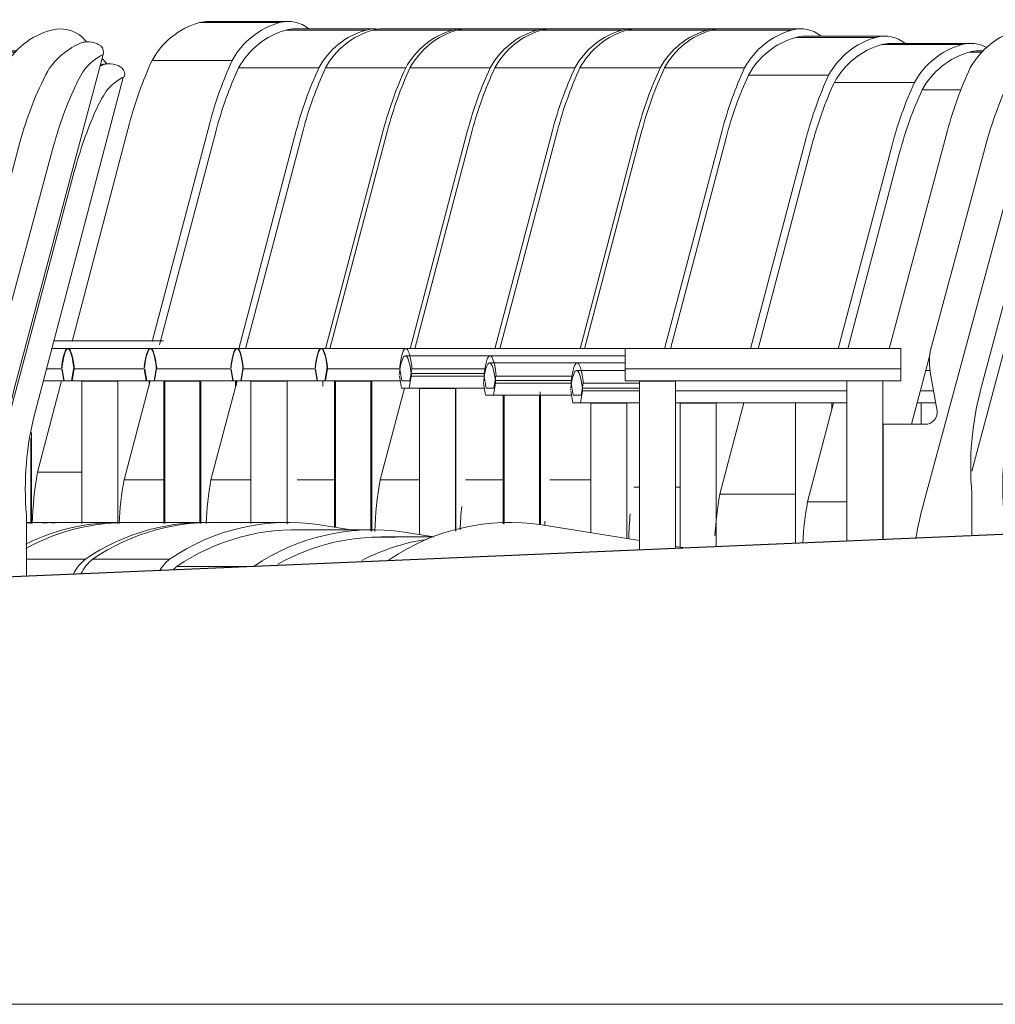
# Model space of a CAD drawing. Units: centimetres. Extents: x -7489 to 3241, y -133 to 2341.
# Drawn here: x -2967 to -2877, y 46 to 138 of the extents above; entities that cross this region are included whole.
import ezdxf

# ---------------------------------------------------------------- set-up
doc = ezdxf.new("R2010")
doc.units = ezdxf.units.CM
doc.header["$LTSCALE"] = 50
for name, color, linetype, lineweight in [('MOBILIER', 165, 'Continuous', 9), ('PLUME_03', 165, 'Continuous', 30), ('POLY_SURF', 7, 'Continuous', 9)]:
    doc.layers.add(name, color=color, linetype=linetype, lineweight=lineweight)

# ---------------------------------------------------------------- blocks, each defined once
blk = doc.blocks.new('MOB_Siège cinéma - 56-V281-APS_20_50_COUPE AA')
at = {"layer": 'MOBILIER'}
for p, q in [((-2967.77, 134.785), (-2969.243, 134.785)), ((-2970.074, 134.666), (-2967.893, 134.666)), ((-2959.806, 133.504), (-2959.704, 133.504)), ((-2959.15, 133.586), (-2959.252, 133.586)), ((-2966.059, 101.138), (-2957.868, 132.316)), ((-2974.482, 131.141), (-2969.851, 131.141)), ((-2981.394, 107.039), (-2976.575, 125.312)), ((-2968.388, 101.144), (-2962.414, 123.54)), ((-3001.132, 105.025), (-3006.646, 105.025)), ((-2972.954, 105.025), (-2973.135, 105.025)), ((-3007.199, 103.128), (-3007.013, 102.015)), ((-3006.279, 102.015), (-3006.092, 103.128)), ((-2999.809, 103.381), (-3006.095, 103.381)), ((-2999.809, 103.128), (-3006.092, 103.128)), ((-2980.503, 103.128), (-2996.44, 103.128)), ((-2972.418, 103.128), (-2973.641, 103.128)), ((-2972.409, 103.076), (-2972.587, 102.015)), ((-3007.013, 102.015), (-3006.279, 102.015)), ((-2999.809, 102.015), (-3006.279, 102.015)), ((-3005.338, 101.965), (-3005.338, 90.075)), ((-3005.329, 101.965), (-3005.318, 101.965)), ((-3005.318, 101.965), (-3001.969, 101.965)), ((-3001.969, 89.533), (-3001.969, 101.965)), ((-2996.45, 101.965), (-2995.076, 101.965)), ((-2996.441, 102.015), (-2980.503, 102.015)), ((-2995.076, 101.965), (-2993.65, 101.965)), ((-2993.65, 88.197), (-2993.65, 101.965)), ((-2986.262, 102.015), (-2986.262, 87.01)), ((-2985.15, 92.795), (-2982.718, 102.015)), ((-2982.893, 101.354), (-2982.893, 102.015)), ((-2973.938, 102.015), (-2972.587, 102.015)), ((-2985.15, 92.795), (-2980.503, 92.795)), ((-2966.869, 85.854), (-2966.869, 91.562)), ((-3024.369, 85.407), (-3027.698, 85.407))]:
    blk.add_line(p, q, dxfattribs=at)
for centre, major_axis, ratio, start_param, end_param in [((-2969.243, 131.753), (0, 3.032), 0.988095, 0, 0.280879), ((-2968.161, 127.631), (0, 7.297), 0.988095, 0.268508, 1.068989), ((-2961.78, 131.753), (0, 3.032), 0.988095, 5.35962, 5.570546), ((-2957.197, 127.198), (0, 6.796), 0.988095, 0.382539, 0.434938), ((-2957.299, 127.198), (0, 6.796), 0.988095, 0.382539, 0.414916), ((-2957.299, 127.198), (0, 6.796), 0.988095, 0.382539, 0.414916), ((-2959.252, 131.637), (0, 1.949), 0.988095, 0, 0.291766), ((-2959.252, 131.637), (0, 1.949), 0.988095, 0.071787, 0.291766), ((-2959.15, 131.637), (0, 1.949), 0.988095, 5.608516, 6.574951), ((-2958.52, 132.597), (0, 0.808), 0.988095, 4.456776, 5.482107), ((-2955.667, 127.991), (0, 4.879), 0.988095, 0.446237, 0.900556), ((-2942.82, 116.195), (0, 35.357), 0.988095, 1.13438, 1.310013), ((-2949.068, 124.109), (0, 12.573), 0.988095, 0.988673, 1.14867), ((-2926.247, 113.726), (0, 37.896), 0.988095, 1.148417, 1.30883), ((-3006.646, 100.305), (0, 4.72), 0.153842, 5.422185, 7.148001), ((-2972.954, 100.305), (0, 4.72), 0.153842, 5.929868, 6.40455), ((-3007.176, 103.243), (0, 0.191), 0.153842, 1.317991, 1.771167), ((-3006.115, 103.243), (0, 0.191), 0.153842, 4.058842, 5.517058), ((-2939.631, 94.027), (0, 27.676), 0.988095, 1.310915, 1.659981), ((-2953.447, 87.08), (0, 32.59), 0.988095, 1.394524, 1.57606), ((-3016.661, 68.817), (0, 20), 0.988095, 0.280144, 0.592548), ((-3025.07, 82.122), (0, 4.226), 0.988095, 0.680657, 1.316357)]:
    blk.add_ellipse(centre, major_axis=major_axis, ratio=ratio, start_param=start_param, end_param=end_param, dxfattribs=at)
blk = doc.blocks.new('MOB_Siège cinéma - 56-V282-APS_20_50_COUPE AA')
at = {"layer": 'MOBILIER'}
for p, q in [((-2910.93, 136.715), (-2903.467, 136.715)), ((-2902.636, 136.834), (-2910.099, 136.834)), ((-2915.338, 133.189), (-2907.875, 133.189)), ((-2922.79, 107.039), (-2917.431, 127.36)), ((-2909.968, 127.36), (-2915.327, 107.039)), ((-2922.45, 107.074), (-2947.287, 107.074)), ((-2914.564, 107.074), (-2939.401, 107.074)), ((-2947.841, 105.176), (-2947.654, 104.064)), ((-2946.92, 104.064), (-2946.734, 105.176)), ((-2939.955, 105.176), (-2939.768, 104.064)), ((-2939.035, 104.064), (-2938.848, 105.176)), ((-2932.109, 105.176), (-2938.848, 105.176)), ((-2947.654, 104.064), (-2946.92, 104.064)), ((-2945.98, 104.013), (-2945.98, 90.769)), ((-2945.97, 104.013), (-2945.96, 104.013)), ((-2945.96, 104.013), (-2942.61, 104.013)), ((-2942.61, 90.722), (-2942.61, 104.013)), ((-2939.768, 104.064), (-2939.074, 104.064)), ((-2939.035, 104.064), (-2932.076, 104.064)), ((-2938.09, 104.013), (-2938.09, 90.403)), ((-2938.09, 104.013), (-2936.146, 104.013)), ((-2936.146, 104.013), (-2934.721, 104.013)), ((-2934.721, 90.045), (-2934.721, 104.013)), ((-2926.904, 103.388), (-2926.904, 90.071)), ((-2919.014, 102.713), (-2919.014, 90.646)), ((-2926.006, 94.843), (-2922.466, 94.843)), ((-2950.348, 90.865), (-2957.517, 90.865)), ((-2961.384, 87.456), (-2966.869, 87.456))]:
    blk.add_line(p, q, dxfattribs=at)
for centre, major_axis, ratio, start_param, end_param in [((-2909.017, 129.68), (0, 7.297), 0.988095, 0.268508, 1.068989), ((-2910.099, 133.801), (0, 3.032), 0.988095, 0, 0.280879), ((-2901.554, 129.68), (0, 7.297), 0.988095, 0.268508, 1.068989), ((-2902.636, 133.801), (0, 3.032), 0.988095, 6.221847, 6.564065), ((-2883.676, 118.244), (0, 35.357), 0.988095, 1.13438, 1.310013), ((-2876.213, 118.244), (0, 35.357), 0.988095, 1.13438, 1.310013), ((-2947.287, 102.353), (0, 4.72), 0.153842, 5.422185, 7.148001), ((-2939.401, 102.353), (0, 4.72), 0.153842, 5.418369, 7.144186), ((-2947.818, 105.292), (0, 0.191), 0.153842, 1.317991, 1.771167), ((-2946.757, 105.292), (0, 0.191), 0.153842, 4.058842, 5.517058), ((-2939.932, 105.292), (0, 0.191), 0.153842, 1.252199, 1.738271), ((-2939.932, 105.292), (0, 0.191), 0.153842, 0.766127, 1.009163), ((-2938.871, 105.292), (0, 0.191), 0.153842, 4.058843, 5.418369), ((-2894.303, 89.128), (0, 32.59), 0.988095, 1.471567, 1.538312), ((-2957.517, 70.865), (0, 20), 0.988095, 6.219184, 6.779913), ((-2950.348, 70.865), (0, 20), 0.988095, 6.219184, 6.875733), ((-2958.757, 84.171), (0, 4.226), 0.988095, 0.680657, 1.107899)]:
    blk.add_ellipse(centre, major_axis=major_axis, ratio=ratio, start_param=start_param, end_param=end_param, dxfattribs=at)
blk = doc.blocks.new('MOB_Siège cinéma - 56-V283-APS_20_50_COUPE AA')
at = {"layer": 'MOBILIER'}
for p, q in [((-2918.864, 136.715), (-2911.401, 136.715)), ((-2910.57, 136.834), (-2918.033, 136.834)), ((-2923.272, 133.189), (-2915.809, 133.189)), ((-2930.724, 107.039), (-2925.365, 127.36)), ((-2917.902, 127.36), (-2923.26, 107.039)), ((-2930.509, 107.074), (-2955.346, 107.074)), ((-2922.41, 107.074), (-2947.247, 107.074)), ((-2955.899, 105.176), (-2955.713, 104.064)), ((-2954.979, 104.064), (-2954.792, 105.176)), ((-2947.801, 105.176), (-2947.614, 104.064)), ((-2946.88, 104.064), (-2946.694, 105.176)), ((-2946.694, 105.176), (-2939.995, 105.176)), ((-2955.713, 104.064), (-2954.979, 104.064)), ((-2954.082, 104.013), (-2954.082, 90.769)), ((-2954.072, 104.013), (-2953.986, 104.013)), ((-2950.712, 90.769), (-2950.712, 104.013)), ((-2947.614, 104.064), (-2946.92, 104.064)), ((-2939.808, 104.064), (-2946.88, 104.064)), ((-2945.98, 104.013), (-2945.98, 90.769)), ((-2945.97, 104.013), (-2945.96, 104.013)), ((-2945.96, 104.013), (-2942.61, 104.013)), ((-2942.61, 90.722), (-2942.61, 104.013)), ((-2933.939, 94.843), (-2931.687, 103.388)), ((-2926.904, 103.388), (-2926.904, 90.071)), ((-2933.939, 94.843), (-2930.268, 94.843)), ((-2958.3, 90.865), (-2965.47, 90.865))]:
    blk.add_line(p, q, dxfattribs=at)
for centre, major_axis, ratio, start_param, end_param in [((-2916.951, 129.68), (0, 7.297), 0.988095, 0.268508, 1.068989), ((-2918.033, 133.801), (0, 3.032), 0.988095, 0, 0.280879), ((-2909.488, 129.68), (0, 7.297), 0.988095, 0.268508, 1.068989), ((-2910.57, 133.801), (0, 3.032), 0.988095, 6.207477, 6.564065), ((-2891.61, 118.244), (0, 35.357), 0.988095, 1.13438, 1.310013), ((-2884.147, 118.244), (0, 35.357), 0.988095, 1.13438, 1.310013), ((-2955.346, 102.353), (0, 4.72), 0.153842, 5.422184, 7.148002), ((-2947.247, 102.353), (0, 4.72), 0.153842, 5.41837, 7.144186), ((-2955.876, 105.292), (0, 0.191), 0.153842, 1.317992, 1.771167), ((-2954.815, 105.292), (0, 0.191), 0.153842, 4.058842, 5.517058), ((-2947.778, 105.292), (0, 0.191), 0.153842, 1.252199, 1.738271), ((-2947.778, 105.292), (0, 0.191), 0.153842, 0.766127, 1.009163), ((-2946.717, 105.292), (0, 0.191), 0.153842, 4.058842, 5.41837), ((-2902.237, 89.128), (0, 32.59), 0.988095, 1.394524, 1.542826), ((-2958.3, 70.865), (0, 20), 0.988095, 6.219184, 6.735376), ((-2965.47, 70.865), (0, 20), 0.988095, 6.219184, 6.353871)]:
    blk.add_ellipse(centre, major_axis=major_axis, ratio=ratio, start_param=start_param, end_param=end_param, dxfattribs=at)
blk = doc.blocks.new('MOB_Siège cinéma - 56-V284-APS_20_50_COUPE AA')
at = {"layer": 'MOBILIER'}
for p, q in [((-2926.755, 136.715), (-2919.291, 136.715)), ((-2918.461, 136.834), (-2925.924, 136.834)), ((-2931.163, 133.189), (-2923.699, 133.189)), ((-2938.614, 107.039), (-2933.256, 127.36)), ((-2925.793, 127.36), (-2931.151, 107.039)), ((-2938.195, 107.074), (-2963.032, 107.074)), ((-2930.469, 107.074), (-2955.306, 107.074)), ((-2963.586, 105.176), (-2963.399, 104.064)), ((-2962.665, 104.064), (-2962.478, 105.176)), ((-2955.859, 105.176), (-2955.673, 104.064)), ((-2954.939, 104.064), (-2954.752, 105.176)), ((-2947.841, 105.176), (-2954.752, 105.176)), ((-2963.399, 104.064), (-2962.665, 104.064)), ((-2961.724, 104.013), (-2961.724, 90.769)), ((-2961.715, 104.013), (-2961.704, 104.013)), ((-2961.704, 104.013), (-2958.355, 104.013)), ((-2958.355, 90.769), (-2958.355, 104.013)), ((-2955.673, 104.064), (-2954.979, 104.064)), ((-2954.939, 104.064), (-2947.654, 104.064)), ((-2953.995, 104.013), (-2953.995, 90.769)), ((-2953.995, 104.013), (-2952.051, 104.013)), ((-2952.051, 104.013), (-2950.625, 104.013)), ((-2950.625, 90.769), (-2950.625, 104.013)), ((-2939.279, 103.564), (-2939.279, 104.064)), ((-2941.67, 94.843), (-2938.157, 94.843)), ((-2966.173, 90.865), (-2966.869, 90.865))]:
    blk.add_line(p, q, dxfattribs=at)
for centre, major_axis, ratio, start_param, end_param in [((-2924.842, 129.68), (0, 7.297), 0.988095, 0.268508, 1.068989), ((-2925.924, 133.801), (0, 3.032), 0.988095, 0, 0.280879), ((-2917.379, 129.68), (0, 7.297), 0.988095, 0.268508, 1.068989), ((-2918.461, 133.801), (0, 3.032), 0.988095, 6.21639, 6.564065), ((-2899.501, 118.244), (0, 35.357), 0.988095, 1.13438, 1.310013), ((-2892.038, 118.244), (0, 35.357), 0.988095, 1.13438, 1.310013), ((-2963.032, 102.353), (0, 4.72), 0.153842, 5.422185, 7.148001), ((-2955.306, 102.353), (0, 4.72), 0.153842, 5.418369, 7.144186), ((-2963.562, 105.292), (0, 0.191), 0.153842, 1.317991, 1.771167), ((-2962.501, 105.292), (0, 0.191), 0.153842, 4.058842, 5.517058), ((-2955.836, 105.292), (0, 0.191), 0.153842, 1.252199, 1.738271), ((-2955.836, 105.292), (0, 0.191), 0.153842, 0.766127, 1.009163), ((-2954.775, 105.292), (0, 0.191), 0.153842, 4.058843, 5.418369), ((-2966.173, 70.865), (0, 20), 0.988095, 6.219184, 6.317924)]:
    blk.add_ellipse(centre, major_axis=major_axis, ratio=ratio, start_param=start_param, end_param=end_param, dxfattribs=at)
blk = doc.blocks.new('MOB_Siège cinéma - 56-V285-APS_20_50_COUPE AA')
at = {"layer": 'MOBILIER'}
for p, q in [((-2934.617, 136.715), (-2927.154, 136.715)), ((-2926.323, 136.834), (-2933.786, 136.834)), ((-2939.025, 133.189), (-2931.562, 133.189)), ((-2946.477, 107.039), (-2941.118, 127.36)), ((-2933.655, 127.36), (-2939.013, 107.039)), ((-2946.27, 107.074), (-2964.5, 107.074)), ((-2938.155, 107.074), (-2962.992, 107.074)), ((-2963.546, 105.176), (-2963.359, 104.064)), ((-2962.625, 104.064), (-2962.438, 105.176)), ((-2962.438, 105.176), (-2955.899, 105.176)), ((-2963.359, 104.064), (-2962.665, 104.064)), ((-2955.713, 104.064), (-2962.625, 104.064)), ((-2961.724, 104.013), (-2961.724, 90.769)), ((-2961.715, 104.013), (-2961.704, 104.013)), ((-2961.704, 104.013), (-2958.355, 104.013)), ((-2958.355, 90.769), (-2958.355, 104.013)), ((-2949.693, 94.843), (-2947.261, 104.064)), ((-2947.398, 103.546), (-2947.398, 104.064)), ((-2939.279, 103.564), (-2939.279, 104.064)), ((-2966.474, 90.769), (-2966.474, 98.731)), ((-2949.693, 94.843), (-2945.96, 94.843))]:
    blk.add_line(p, q, dxfattribs=at)
for centre, major_axis, ratio, start_param, end_param in [((-2932.704, 129.68), (0, 7.297), 0.988095, 0.268508, 1.068989), ((-2933.786, 133.801), (0, 3.032), 0.988095, 0, 0.280879), ((-2925.241, 129.68), (0, 7.297), 0.988095, 0.268508, 1.068989), ((-2926.323, 133.801), (0, 3.032), 0.988095, 6.222288, 6.564065), ((-2907.363, 118.244), (0, 35.357), 0.988095, 1.13438, 1.310013), ((-2899.9, 118.244), (0, 35.357), 0.988095, 1.13438, 1.310013), ((-2962.992, 102.353), (0, 4.72), 0.153842, 5.41837, 7.144186), ((-2963.522, 105.292), (0, 0.191), 0.153842, 1.252199, 1.738271), ((-2963.522, 105.292), (0, 0.191), 0.153842, 0.766127, 1.009163), ((-2962.462, 105.292), (0, 0.191), 0.153842, 4.058842, 5.41837), ((-2917.99, 89.128), (0, 32.59), 0.988095, 1.394524, 1.520189)]:
    blk.add_ellipse(centre, major_axis=major_axis, ratio=ratio, start_param=start_param, end_param=end_param, dxfattribs=at)
blk = doc.blocks.new('MOB_Siège cinéma - 56-V286-APS_20_50_COUPE AA')
at = {"layer": 'MOBILIER'}
for p, q in [((-2942.711, 136.715), (-2935.247, 136.715)), ((-2934.417, 136.834), (-2941.88, 136.834)), ((-2947.119, 133.189), (-2939.656, 133.189)), ((-2954.475, 107.402), (-2949.212, 127.36)), ((-2941.749, 127.36), (-2947.107, 107.039)), ((-2946.23, 107.074), (-2964.5, 107.074)), ((-2954.346, 107.074), (-2964.5, 107.074)), ((-2963.586, 105.176), (-2964.998, 105.176)), ((-2965.291, 104.064), (-2963.399, 104.064)), ((-2957.786, 94.843), (-2955.355, 104.064)), ((-2955.429, 103.564), (-2955.429, 104.064)), ((-2947.31, 103.647), (-2947.31, 104.064)), ((-2966.387, 90.769), (-2966.387, 99.238)), ((-2957.786, 94.843), (-2954.062, 94.843))]:
    blk.add_line(p, q, dxfattribs=at)
for centre, major_axis, start_param, end_param in [((-2940.798, 129.68), (0, 7.297), 0.268508, 1.068989), ((-2941.88, 133.801), (0, 3.032), 0, 0.280879), ((-2933.335, 129.68), (0, 7.297), 0.268508, 1.068989), ((-2934.417, 133.801), (0, 3.032), 6.174362, 6.564065), ((-2915.457, 118.244), (0, 35.357), 1.13438, 1.310013), ((-2907.994, 118.244), (0, 35.357), 1.13438, 1.310013), ((-2926.083, 89.128), (0, 32.59), 1.394524, 1.520189)]:
    blk.add_ellipse(centre, major_axis=major_axis, ratio=0.988095, start_param=start_param, end_param=end_param, dxfattribs=at)
blk = doc.blocks.new('MOB_Siège cinéma - 56-V287-APS_20_50_COUPE AA')
at = {"layer": 'MOBILIER'}
for p, q in [((-2903.066, 136.715), (-2895.602, 136.715)), ((-2894.772, 136.834), (-2902.235, 136.834)), ((-2907.474, 133.189), (-2900.011, 133.189)), ((-2914.926, 107.037), (-2909.567, 127.36)), ((-2902.104, 127.36), (-2907.462, 107.039)), ((-2914.604, 107.074), (-2939.441, 107.074)), ((-2906.54, 107.074), (-2931.555, 107.074)), ((-2939.995, 105.176), (-2939.808, 104.064)), ((-2939.074, 104.064), (-2938.888, 105.176)), ((-2932.109, 105.176), (-2931.922, 104.064)), ((-2931.189, 104.064), (-2931.002, 105.176)), ((-2931.002, 105.176), (-2924.189, 105.176)), ((-2939.808, 104.064), (-2939.074, 104.064)), ((-2938.178, 104.013), (-2938.178, 90.417)), ((-2938.168, 104.013), (-2938.082, 104.013)), ((-2934.808, 90.047), (-2934.808, 104.013)), ((-2931.922, 104.064), (-2931.189, 104.064)), ((-2930.288, 103.388), (-2930.288, 89.734)), ((-2926.918, 90.068), (-2926.918, 103.388)), ((-2918.141, 94.843), (-2914.318, 94.843)), ((-2942.502, 90.865), (-2949.671, 90.865)), ((-2936.105, 90.08), (-2939.564, 90.643)), ((-2953.539, 87.456), (-2960.708, 87.456))]:
    blk.add_line(p, q, dxfattribs=at)
for centre, major_axis, ratio, start_param, end_param in [((-2901.153, 129.68), (0, 7.297), 0.988095, 0.268508, 1.068989), ((-2902.235, 133.801), (0, 3.032), 0.988095, 0, 0.280879), ((-2893.69, 129.68), (0, 7.297), 0.988095, 0.268508, 1.068989), ((-2894.772, 133.801), (0, 3.032), 0.988095, 5.601152, 6.564065), ((-2875.812, 118.244), (0, 35.357), 0.988095, 1.13438, 1.310013), ((-2868.349, 118.244), (0, 35.357), 0.988095, 1.13438, 1.310013), ((-2939.441, 102.353), (0, 4.72), 0.153842, 5.422184, 7.148002), ((-2931.555, 102.353), (0, 4.72), 0.153842, 5.41837, 7.144186), ((-2939.972, 105.292), (0, 0.191), 0.153842, 1.317992, 1.771167), ((-2938.911, 105.292), (0, 0.191), 0.153842, 4.058842, 5.517058), ((-2932.086, 105.292), (0, 0.191), 0.153842, 1.252199, 1.738271), ((-2932.086, 105.292), (0, 0.191), 0.153842, 0.766127, 1.009163), ((-2931.025, 105.292), (0, 0.191), 0.153842, 4.058842, 5.41837), ((-2949.671, 70.865), (0, 20), 0.988095, 6.219184, 6.875733), ((-2942.502, 70.865), (0, 20), 0.988095, 6.133963, 6.875733), ((-2886.438, 89.128), (0, 32.59), 0.988095, 1.513963, 1.525874), ((-2958.08, 84.171), (0, 4.226), 0.988095, 0.680657, 1.099817), ((-2950.911, 84.171), (0, 4.226), 0.988095, 0.680657, 1.014218)]:
    blk.add_ellipse(centre, major_axis=major_axis, ratio=ratio, start_param=start_param, end_param=end_param, dxfattribs=at)
blk = doc.blocks.new('MOB_Siège cinéma - 56-V288-APS_20_50_COUPE AA')
at = {"layer": 'MOBILIER'}
for p, q in [((-2895.238, 136.039), (-2887.775, 136.039)), ((-2886.944, 136.157), (-2894.408, 136.157)), ((-2899.646, 132.513), (-2892.183, 132.513)), ((-2906.92, 107.039), (-2901.74, 126.684)), ((-2894.276, 126.684), (-2899.456, 107.039)), ((-2911.132, 106.397), (-2931.595, 106.397)), ((-2911.132, 106.397), (-2923.709, 106.397)), ((-2924.26, 104.753), (-2931.045, 104.753)), ((-2932.149, 104.5), (-2931.962, 103.388)), ((-2931.229, 103.388), (-2931.042, 104.5)), ((-2924.263, 104.5), (-2931.042, 104.5)), ((-2924.263, 104.5), (-2924.076, 103.388)), ((-2923.343, 103.388), (-2923.156, 104.5)), ((-2916.085, 104.5), (-2923.156, 104.5)), ((-2931.962, 103.388), (-2931.229, 103.388)), ((-2924.229, 103.388), (-2931.229, 103.388)), ((-2930.288, 103.337), (-2930.288, 89.734)), ((-2930.278, 103.337), (-2930.268, 103.337)), ((-2930.268, 103.337), (-2926.918, 103.337)), ((-2926.918, 90.068), (-2926.918, 103.337)), ((-2924.076, 103.388), (-2923.343, 103.388)), ((-2922.398, 102.713), (-2922.398, 90.733)), ((-2919.029, 90.647), (-2919.029, 103.018)), ((-2910.314, 94.167), (-2909.809, 94.167)), ((-2906.439, 94.167), (-2906, 94.167)), ((-2934.656, 90.189), (-2941.825, 90.189)), ((-2928.949, 89.516), (-2931.718, 89.967)), ((-2945.693, 86.779), (-2952.862, 86.779))]:
    blk.add_line(p, q, dxfattribs=at)
for centre, major_axis, ratio, start_param, end_param in [((-2893.325, 129.003), (0, 7.297), 0.988095, 0.268508, 1.068989), ((-2894.408, 133.125), (0, 3.032), 0.988095, 0, 0.280879), ((-2885.862, 129.003), (0, 7.297), 0.988095, 0.268508, 1.068989), ((-2886.944, 133.125), (0, 3.032), 0.988095, 5.602315, 6.564065), ((-2867.985, 117.568), (0, 35.357), 0.988095, 1.13438, 1.310013), ((-2860.521, 117.568), (0, 35.357), 0.988095, 1.13438, 1.310013), ((-2931.595, 101.677), (0, 4.72), 0.153842, 5.422185, 7.148001), ((-2923.709, 101.677), (0, 4.72), 0.153842, 5.418369, 7.144186), ((-2932.126, 104.616), (0, 0.191), 0.153842, 1.317991, 1.771167), ((-2932.126, 104.616), (0, 0.191), 0.153842, 0.864816, 0.964923), ((-2931.065, 104.616), (0, 0.191), 0.153842, 4.058842, 5.517058), ((-2924.24, 104.616), (0, 0.191), 0.153842, 1.252199, 1.738271), ((-2924.24, 104.616), (0, 0.191), 0.153842, 0.766127, 0.966051), ((-2923.179, 104.616), (0, 0.191), 0.153842, 4.058843, 5.418369), ((-2878.611, 88.452), (0, 32.59), 0.988095, 1.471567, 1.54356), ((-2941.825, 70.189), (0, 20), 0.988095, 6.219184, 6.875733), ((-2934.656, 70.189), (0, 20), 0.988095, 6.133963, 6.875733), ((-2950.234, 83.495), (0, 4.226), 0.988095, 0.680657, 0.7909)]:
    blk.add_ellipse(centre, major_axis=major_axis, ratio=ratio, start_param=start_param, end_param=end_param, dxfattribs=at)
blk = doc.blocks.new('MOB_Siège cinéma - 56-V289-APS_20_50_COUPE AA')
at = {"layer": 'MOBILIER'}
for p, q in [((-2887.245, 135.364), (-2879.782, 135.364)), ((-2878.951, 135.483), (-2886.414, 135.483)), ((-2891.653, 131.839), (-2884.19, 131.839)), ((-2898.749, 107.039), (-2893.746, 126.01)), ((-2886.283, 126.01), (-2891.285, 107.039)), ((-2911.132, 105.723), (-2923.749, 105.723)), ((-2911.132, 105.723), (-2915.606, 105.723)), ((-2924.303, 103.826), (-2924.116, 102.713)), ((-2923.383, 102.713), (-2923.196, 103.826)), ((-2923.199, 104.079), (-2916.156, 104.079)), ((-2923.196, 103.826), (-2916.159, 103.826)), ((-2916.159, 103.826), (-2915.973, 102.713)), ((-2915.239, 102.713), (-2915.052, 103.826)), ((-2915.052, 103.826), (-2909.809, 103.826)), ((-2924.116, 102.713), (-2923.383, 102.713)), ((-2923.383, 102.713), (-2916.13, 102.713)), ((-2915.973, 102.713), (-2915.239, 102.713)), ((-2922.486, 102.663), (-2922.486, 90.735)), ((-2922.476, 102.663), (-2922.388, 102.663)), ((-2919.116, 90.649), (-2919.116, 102.663)), ((-2914.338, 102.015), (-2914.338, 89.914)), ((-2910.969, 89.373), (-2910.969, 102.015)), ((-2902.321, 93.493), (-2900.073, 102.015)), ((-2895.262, 102.015), (-2895.262, 88.935)), ((-2891.893, 101.354), (-2891.893, 102.015)), ((-2902.321, 93.493), (-2895.242, 93.493)), ((-2928.953, 89.515), (-2933.851, 89.515))]:
    blk.add_line(p, q, dxfattribs=at)
for centre, major_axis, ratio, start_param, end_param in [((-2885.332, 128.329), (0, 7.297), 0.988095, 0.268508, 1.068989), ((-2886.414, 132.451), (0, 3.032), 0.988095, 0, 0.280879), ((-2877.869, 128.329), (0, 7.297), 0.988095, 0.268508, 1.068989), ((-2878.951, 132.451), (0, 3.032), 0.988095, 5.764914, 6.564065), ((-2859.991, 116.894), (0, 35.357), 0.988095, 1.13438, 1.310013), ((-2852.528, 116.894), (0, 35.357), 0.988095, 1.13438, 1.310013), ((-2923.749, 101.003), (0, 4.72), 0.153842, 5.422184, 7.148002), ((-2915.606, 101.003), (0, 4.72), 0.153842, 5.41837, 7.144186), ((-2924.28, 103.942), (0, 0.191), 0.153842, 1.317992, 1.771167), ((-2923.219, 103.942), (0, 0.191), 0.153842, 4.058842, 5.517058), ((-2916.136, 103.942), (0, 0.191), 0.153842, 1.252199, 1.738271), ((-2916.136, 103.942), (0, 0.191), 0.153842, 0.766127, 1.009163), ((-2915.075, 103.942), (0, 0.191), 0.153842, 4.058842, 5.41837), ((-2870.618, 87.778), (0, 32.59), 0.988095, 1.394524, 1.514348), ((-2933.851, 69.515), (0, 20), 0.988095, 6.219184, 6.791617), ((-2926.681, 69.515), (0, 20), 0.988095, 0.147848, 0.471084)]:
    blk.add_ellipse(centre, major_axis=major_axis, ratio=ratio, start_param=start_param, end_param=end_param, dxfattribs=at)
blk = doc.blocks.new('MOB_Siège cinéma - 56-V290-APS_20_50_COUPE AA')
at = {"layer": 'MOBILIER'}
for p, q in [((-2877.77, 134.785), (-2878.243, 134.785)), ((-2879.074, 134.666), (-2877.893, 134.666)), ((-2868.806, 133.504), (-2868.704, 133.504)), ((-2868.15, 133.586), (-2868.252, 133.586)), ((-2875.059, 101.138), (-2866.868, 132.316)), ((-2883.482, 131.141), (-2879.851, 131.141)), ((-2890.394, 107.039), (-2885.575, 125.312)), ((-2878.855, 95.643), (-2871.414, 123.54)), ((-2911.132, 105.025), (-2915.646, 105.025)), ((-2882.733, 105.025), (-2883.135, 105.025)), ((-2916.199, 103.128), (-2916.013, 102.015)), ((-2915.279, 102.015), (-2915.092, 103.128)), ((-2909.809, 103.381), (-2915.095, 103.381)), ((-2909.809, 103.128), (-2915.092, 103.128)), ((-2890.502, 103.128), (-2906.439, 103.128)), ((-2882.418, 103.128), (-2883.641, 103.128)), ((-2916.013, 102.015), (-2915.279, 102.015)), ((-2909.809, 102.015), (-2915.279, 102.015)), ((-2914.338, 101.965), (-2914.338, 89.914)), ((-2914.329, 101.965), (-2914.318, 101.965)), ((-2914.318, 101.965), (-2910.969, 101.965)), ((-2910.969, 89.373), (-2910.969, 101.965)), ((-2906.439, 102.015), (-2890.501, 102.015)), ((-2906.02, 101.965), (-2906.02, 88.578)), ((-2906.01, 101.965), (-2904.076, 101.965)), ((-2904.076, 101.965), (-2902.65, 101.965)), ((-2902.65, 88.617), (-2902.65, 101.965)), ((-2895.262, 102.015), (-2895.262, 88.935)), ((-2894.15, 92.795), (-2891.718, 102.015)), ((-2891.893, 101.354), (-2891.893, 102.015)), ((-2883.938, 102.015), (-2882.222, 102.015)), ((-2883.574, 100.023), (-2883.574, 102.015)), ((-2894.15, 92.795), (-2890.491, 92.795)), ((-2875.869, 89.769), (-2875.869, 91.562))]:
    blk.add_line(p, q, dxfattribs=at)
for centre, major_axis, ratio, start_param, end_param in [((-2878.243, 131.753), (0, 3.032), 0.988095, 0, 0.280879), ((-2877.161, 127.631), (0, 7.297), 0.988095, 0.268508, 1.068989), ((-2870.78, 131.753), (0, 3.032), 0.988095, 5.35962, 5.914801), ((-2866.197, 127.198), (0, 6.796), 0.988095, 0.382539, 0.642986), ((-2866.299, 127.198), (0, 6.796), 0.988095, 0.382539, 0.617584), ((-2866.299, 127.198), (0, 6.796), 0.988095, 0.382539, 0.617584), ((-2868.252, 131.637), (0, 1.949), 0.988095, 0, 0.291766), ((-2868.252, 131.637), (0, 1.949), 0.988095, 0.071787, 0.291766), ((-2868.15, 131.637), (0, 1.949), 0.988095, 5.608516, 6.574951), ((-2867.52, 132.597), (0, 0.808), 0.988095, 4.456776, 5.482107), ((-2864.667, 127.991), (0, 4.879), 0.988095, 0.446237, 0.900556), ((-2851.82, 116.195), (0, 35.357), 0.988095, 1.13438, 1.310013), ((-2858.068, 124.109), (0, 12.573), 0.988095, 0.988673, 1.14867), ((-2835.247, 113.726), (0, 37.896), 0.988095, 1.148417, 1.30883), ((-2915.646, 100.305), (0, 4.72), 0.153842, 5.422185, 7.148001), ((-2916.176, 103.243), (0, 0.191), 0.153842, 1.317991, 1.771167), ((-2915.115, 103.243), (0, 0.191), 0.153842, 4.058842, 5.517058), ((-2848.631, 94.027), (0, 27.676), 0.988095, 1.310915, 1.659981), ((-2862.447, 87.08), (0, 32.59), 0.988095, 1.394524, 1.512538)]:
    blk.add_ellipse(centre, major_axis=major_axis, ratio=ratio, start_param=start_param, end_param=end_param, dxfattribs=at)
blk = doc.blocks.new('MOB_Siège cinéma - 56-V338-APS_20_50_COUPE AA')
at = {"layer": 'MOBILIER'}
for p, q in [((-2942.474, 137.529), (-2949.937, 137.529)), ((-2950.768, 137.411), (-2943.304, 137.411)), ((-2955.176, 133.885), (-2947.712, 133.885)), ((-2962.628, 107.732), (-2957.269, 128.056)), ((-2949.806, 128.056), (-2955.165, 107.732)), ((-2962.421, 107.769), (-2964.317, 107.769)), ((-2954.122, 107.769), (-2964.317, 107.769)), ((-2965.843, 95.539), (-2963.595, 104.064)), ((-2955.429, 103.564), (-2955.429, 104.064)), ((-2965.843, 95.539), (-2961.704, 95.539))]:
    blk.add_line(p, q, dxfattribs=at)
for centre, major_axis, start_param, end_param in [((-2949.937, 134.497), (0, 3.032), 0, 0.280879), ((-2942.474, 134.497), (0, 3.032), 5.600509, 6.564065), ((-2948.855, 130.375), (0, 7.297), 0.268508, 1.068989), ((-2941.392, 130.375), (0, 7.297), 0.268508, 1.068989), ((-2923.514, 118.94), (0, 35.357), 1.13438, 1.310013), ((-2916.051, 118.94), (0, 35.357), 1.13438, 1.310013), ((-2934.14, 89.824), (0, 32.59), 1.394524, 1.541652)]:
    blk.add_ellipse(centre, major_axis=major_axis, ratio=0.988095, start_param=start_param, end_param=end_param, dxfattribs=at)
blk = doc.blocks.new('MOB_Siège cinéma - 56-V435-APS_20_50_COUPE AA')
at = {"layer": 'MOBILIER'}
for p, q in [((-2968.031, 103.187), (-2959.721, 134.442)), ((-2971.121, 127.36), (-2976.545, 107.037)), ((-2967.442, 126.373), (-2972.513, 107.583)), ((-2973.312, 92.741), (-2964.446, 125.588)), ((-2976.535, 107.074), (-3001.132, 107.074)), ((-2975.45, 107.074), (-3001.132, 107.074)), ((-3001.132, 107.039), (-3001.132, 107.037)), ((-3001.132, 105.416), (-3001.132, 107.039)), ((-2975.45, 107.039), (-2975.45, 105.416)), ((-2974.469, 100.023), (-2972.721, 106.579)), ((-3001.132, 105.176), (-3001.132, 105.416)), ((-3001.132, 104.064), (-3001.132, 105.176)), ((-3001.132, 105.176), (-2975.45, 105.176)), ((-2975.45, 105.416), (-2975.45, 105.176)), ((-2975.45, 105.176), (-2975.45, 104.064)), ((-2972.726, 104.875), (-2972.119, 101.432)), ((-2975.45, 104.064), (-3001.132, 104.064)), ((-2999.809, 104.013), (-2999.809, 84.437)), ((-2999.809, 104.013), (-2996.439, 104.013)), ((-2996.439, 84.582), (-2996.439, 104.013)), ((-2980.503, 104.064), (-2980.503, 85.268)), ((-2977.133, 85.413), (-2977.133, 104.064)), ((-2972.981, 100.023), (-2977.101, 100.023)), ((-2977.101, 100.023), (-2977.101, 85.414)), ((-2968.851, 85.769), (-2968.851, 93.61)), ((-2999.809, 89.186), (-3008.875, 90.643)), ((-2995.472, 88.49), (-2996.439, 88.645)), ((-2981.87, 86.304), (-2995.472, 88.49)), ((-3001.752, 84.353), (-3009.653, 85.623)), ((-3009.653, 85.623), (-3001.752, 84.353))]:
    blk.add_line(p, q, dxfattribs=at)
for centre, radius, start, end in [((-2962.606, 129.68), 7.297, 105.3844, 151.24858), ((-2963.701, 133.801), 3.032, 37.08358, 106.09319), ((-2959.166, 129.247), 6.796, 111.9179, 147.4186), ((-2961.142, 133.686), 1.949, 51.34429, 106.71695), ((-2961.142, 133.686), 1.949, 94.1131, 106.71695), ((-2960.505, 134.645), 0.808, 345.35443, 44.10158), ((-2957.617, 130.039), 4.879, 115.56749, 141.59805), ((-2936.959, 118.244), 35.357, 154.99517, 165.05823), ((-2950.939, 126.158), 12.573, 146.64676, 155.81393), ((-2936.959, 118.244), 31.548, 152.30359, 165.0677), ((-2927.843, 115.774), 37.896, 155.79942, 164.99045), ((-2967.329, 105.812), 5.479, 161.13236, 189.84357), ((-2941.285, 96.075), 27.676, 165.1099, 185.10989), ((-2973.226, 101.141), 1.144, 282.33676, 14.71887), ((-2934.076, 82.15), 40.64, 164.89451, 175.22694), ((-3011.848, 70.865), 20, 81.45021, 123.95051), ((-3020.358, 84.171), 4.226, 128.99878, 190.92997), ((-2982.072, 85.05), 1.27, 24.91235, 80.87299), ((-3011.848, 70.865), 14.92, 81.5413, 120.98454), ((-3011.848, 70.865), 14.92, 81.5413, 120.98454), ((-2987.933, 82.328), 7.732, 22.31396, 24.91235)]:
    blk.add_arc(centre, radius, start, end, dxfattribs=at)
blk = doc.blocks.new('MOB_Siège cinéma - 56-V436-APS_20_50_COUPE AA')
at = {"layer": 'MOBILIER'}
for p, q in [((-2878.031, 103.187), (-2869.721, 134.442)), ((-2881.121, 127.36), (-2886.545, 107.037)), ((-2877.442, 126.373), (-2882.513, 107.583)), ((-2883.312, 92.741), (-2874.446, 125.588)), ((-2885.45, 107.074), (-2911.132, 107.074)), ((-2886.535, 107.074), (-2911.132, 107.074)), ((-2911.132, 105.416), (-2911.132, 107.039)), ((-2911.132, 107.039), (-2911.132, 107.037)), ((-2885.45, 107.039), (-2885.45, 105.416)), ((-2884.469, 100.023), (-2882.721, 106.579)), ((-2911.132, 105.176), (-2911.132, 105.416)), ((-2911.132, 104.064), (-2911.132, 105.176)), ((-2885.45, 105.176), (-2911.132, 105.176)), ((-2885.45, 105.416), (-2885.45, 105.176)), ((-2885.45, 105.176), (-2885.45, 104.064)), ((-2882.726, 104.875), (-2882.119, 101.432)), ((-2911.132, 104.064), (-2885.45, 104.064)), ((-2909.809, 104.013), (-2909.809, 88.309)), ((-2909.809, 104.013), (-2908.124, 104.013)), ((-2908.124, 104.013), (-2906.439, 104.013)), ((-2906.439, 88.454), (-2906.439, 104.013)), ((-2890.503, 104.064), (-2890.503, 89.14)), ((-2887.133, 89.285), (-2887.133, 104.064)), ((-2882.981, 100.023), (-2887.101, 100.023)), ((-2887.101, 100.023), (-2887.101, 89.286)), ((-2878.851, 89.641), (-2878.851, 93.61)), ((-2909.809, 89.186), (-2918.875, 90.643)), ((-2905.502, 88.494), (-2906.439, 88.645))]:
    blk.add_line(p, q, dxfattribs=at)
for centre, radius, start, end in [((-2872.606, 129.68), 7.297, 105.3844, 151.24858), ((-2873.701, 133.801), 3.032, 37.08358, 106.09319), ((-2869.166, 129.247), 6.796, 111.9179, 147.4186), ((-2871.142, 133.686), 1.949, 51.34429, 106.71695), ((-2871.142, 133.686), 1.949, 94.1131, 106.71695), ((-2870.505, 134.645), 0.808, 345.35443, 44.10158), ((-2867.617, 130.039), 4.879, 115.56749, 141.59805), ((-2846.959, 118.244), 35.357, 154.99517, 165.05823), ((-2860.939, 126.158), 12.573, 146.64676, 155.81393), ((-2846.959, 118.244), 31.548, 152.30359, 165.0677), ((-2837.843, 115.774), 37.896, 155.79942, 164.99045), ((-2877.329, 105.812), 5.479, 161.13236, 189.84357), ((-2851.285, 96.075), 27.676, 165.1099, 185.10989), ((-2883.226, 101.141), 1.144, 282.33676, 14.71887), ((-2844.076, 82.15), 40.64, 164.89451, 169.6724), ((-2921.848, 70.865), 20, 81.45021, 123.95051), ((-2930.358, 84.171), 4.226, 128.99878, 131.83853)]:
    blk.add_arc(centre, radius, start, end, dxfattribs=at)

msp = doc.modelspace()

# ---------------------------------------------------------------- linework, layer by layer
at = {"layer": 'PLUME_03'}
msp.add_line((-2555.764, 103.542), (-3562.198, 60.241), dxfattribs=at)
at = {"layer": 'POLY_SURF', "flags": 128}
for points in [[(-2167.631, 46), (-2817.735, 46), (-4254.016, 46)], [(-4023.988, 46), (-2159.761, 46)]]:
    msp.add_lwpolyline(points, dxfattribs=at)

# ---------------------------------------------------------------- block references
at = {"layer": 'MOBILIER'}
for name in ['MOB_Siège cinéma - 56-V338-APS_20_50_COUPE AA', 'MOB_Siège cinéma - 56-V435-APS_20_50_COUPE AA', 'MOB_Siège cinéma - 56-V283-APS_20_50_COUPE AA', 'MOB_Siège cinéma - 56-V282-APS_20_50_COUPE AA', 'MOB_Siège cinéma - 56-V284-APS_20_50_COUPE AA', 'MOB_Siège cinéma - 56-V285-APS_20_50_COUPE AA', 'MOB_Siège cinéma - 56-V286-APS_20_50_COUPE AA', 'MOB_Siège cinéma - 56-V287-APS_20_50_COUPE AA', 'MOB_Siège cinéma - 56-V436-APS_20_50_COUPE AA', 'MOB_Siège cinéma - 56-V288-APS_20_50_COUPE AA', 'MOB_Siège cinéma - 56-V281-APS_20_50_COUPE AA', 'MOB_Siège cinéma - 56-V289-APS_20_50_COUPE AA', 'MOB_Siège cinéma - 56-V290-APS_20_50_COUPE AA']:
    msp.add_blockref(name, (0, 0), dxfattribs=at)

doc.saveas('drawing.dxf')
